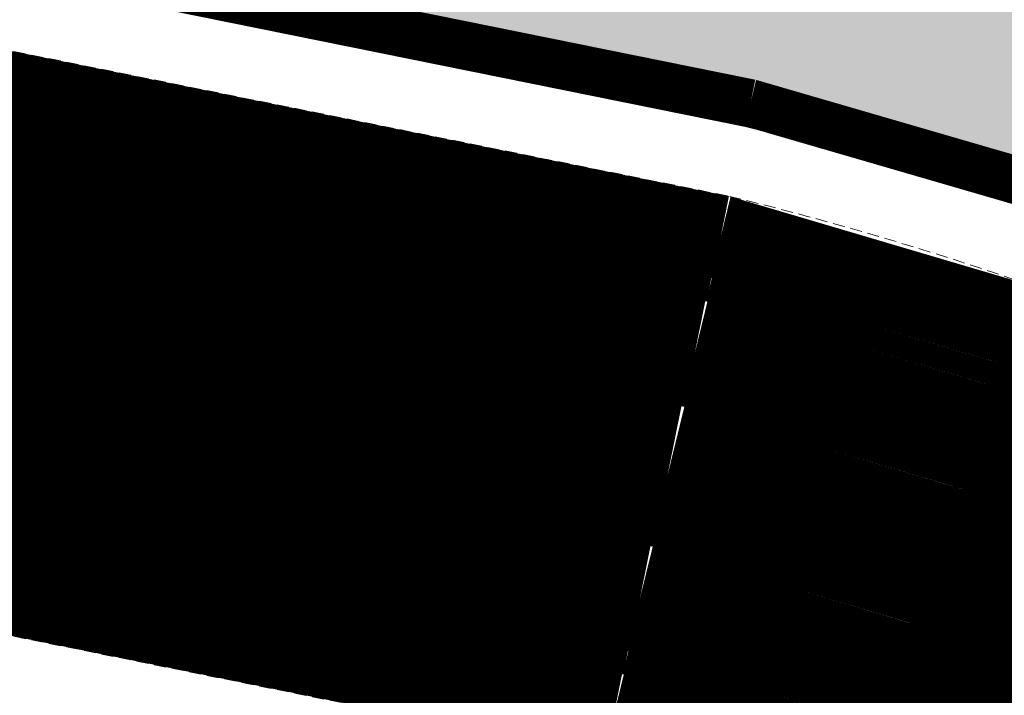
# Model space of a CAD drawing. Units: metres. Extents: x 613191 to 616446, y 1203886 to 1208575.
# Drawn here: x 615061 to 615143, y 1204925 to 1204982 of the extents above; entities that cross this region are included whole.
import ezdxf
from ezdxf.enums import TextEntityAlignment as Align

# ---------------------------------------------------------------- set-up
doc = ezdxf.new("R2010")
doc.units = ezdxf.units.M
doc.header["$LTSCALE"] = 0.2
doc.header["$MEASUREMENT"] = 0
doc.linetypes.add('DASHDOT', pattern=[1, 0.5, -0.25, 0, -0.25])
doc.linetypes.add('HIDDEN', pattern=[0.375, 0.25, -0.125])
for name, color, linetype, lineweight in [('0- day cay xanh', 92, 'Continuous', 20), ('0- Duong sat', 12, 'Continuous', 20), ('0- le duong', 34, 'Continuous', 20), ('0- long duong', 105, 'Continuous', 20), ('0- Ten duong', 6, 'Continuous', 20), ('0- Tim duong', 7, 'DASHDOT', 20), ('2015 Dat cay xanh TDTT', 92, 'Continuous', 20), ('2015 Dat song rach', 140, 'Continuous', 20), ('2030 Hatch giao thong', 8, 'HIDDEN', 20), ('RANH DVO', 6, 'DASHDOT', 18)]:
    doc.layers.add(name, color=color, linetype=linetype, lineweight=lineweight)
doc.styles.add('Ten', font='ARIAL.TTF')
doc.linetypes.add('TRACKS', pattern='A,0.15,[130,ltypeshp.shx,S=0.25,R=0,X=0,Y=0],0.15', length=0.3)

msp = doc.modelspace()

# ---------------------------------------------------------------- hatches: boundary and pattern name
at = {"layer": '2015 Dat cay xanh TDTT'}
h = msp.add_hatch(dxfattribs=at)
h.set_pattern_fill('CROSS', color=256, scale=10, style=0)
h.set_pattern_definition([(0, (615019.3786653986, 1204863.87), (2.5, 2.5), [1.25, -3.75]), (90, (615020.0036653985, 1204863.245), (-2.499999999999999, 2.5), [1.25, -3.75])])
edge = h.paths.add_edge_path(flags=16)
edge.add_arc((614997.502632568, 1205509.37365758), 182.1928048565864, 317.9390324400908, 330.8952919294466)
edge.add_arc((615186.4613484498, 1205400.202841192), 36.17529845819421, 95.14011348193742, 145.382658901032, ccw=False)
edge.add_arc((615194.345411781, 1205328.029990362), 108.7730924629561, 78.40256919231621, 95.87034840132571, ccw=False)
edge.add_arc((615210.5766195116, 1205407.569137309), 27.59491864335473, 2.8917096668794784, 78.21520862031991, ccw=False)
edge.add_arc((615529.2500752165, 1205422.727784382), 291.4389966756136, 182.7074533896746, 189.9891084199166)
edge.add_arc((615677.2881079261, 1205487.393277621), 450.0574727836605, 194.8333840361895, 202.9063047250285)
edge.add_arc((615307.6207290129, 1205335.739590699), 50.68706974222889, 207.6471481556488, 298.5424626201512)
edge.add_arc((615358.6827351839, 1205254.323441568), 45.6222305642978, 49.31465667898459, 126.04215209510909, ccw=False)
edge.add_arc((615369.3015072318, 1205266.675292847), 29.33338315734575, -42.22308781340871, 49.314656679219524, ccw=False)
edge.add_arc((615468.4411882025, 1205176.708098129), 104.5425761054252, 137.7769121865392, 162.4517814827041)
edge.add_arc((615407.6028498184, 1205195.946657273), 40.73485262843901, 162.4517814828425, 257.0522207479355)
edge.add_arc((615440.5138448393, 1205339.094956674), 187.6176944265464, 257.0522207479251, 277.6386218431762)
edge.add_arc((615480.0374455098, 1205107.12911785), 48.26914168432738, 42.55850261457488, 107.58689265229219, ccw=False)
edge.add_arc((615485.7790211508, 1205121.737205093), 34.8452265027377, -44.1911923279435, 31.176212342656925, ccw=False)
edge.add_arc((615558.8890524182, 1205046.34305098), 70.1981894373771, 133.2800158659897, 159.1098120354753)
edge.add_arc((615396.6488572094, 1205143.509434395), 120.6066459227017, 297.9043062470585, 323.2658112958805, ccw=False)
edge.add_arc((615468.1315853245, 1204918.900627226), 118.9793676003214, 97.26174704202732, 127.1400931192299)
edge.add_arc((615467.3732672817, 1204937.212207735), 104.4484456775361, 132.8828815149482, 160.4734740519984)
edge.add_arc((615321.9609495621, 1204995.992982571), 52.6880919902971, 288.56320203664836, 333.0613788259509, ccw=False)
edge.add_arc((615307.9097019453, 1205051.738286326), 110.0953764799168, 243.682961403822, 286.25902559355234, ccw=False)
edge.add_arc((615285.519388321, 1205082.337871774), 131.9558450241785, 228.6335599519016, 258.4506518422714, ccw=False)
edge.add_arc((615144.6869522401, 1204928.532097591), 76.65438029765981, 45.60606548293944, 89.22026059158327)
edge.add_arc((615136.8594507775, 1205048.800302437), 44.51374532618678, 160.6582929998525, 281.49480744682535, ccw=False)
edge.add_arc((614992.8009083126, 1205095.691970391), 107.0009232347195, 342.5152380951312, 398.0672172405702)
edge.add_arc((615096.5651333731, 1205187.195571804), 32.13833692389011, 115.1113823361689, 232.5918327043535, ccw=False)
edge.add_arc((615076.6279228918, 1205231.515973976), 16.47139096266377, 292.4813138271002, 404.9110795305447)
edge.add_arc((615023.1434356478, 1205201.993003136), 77.0580813216727, 32.27866784828902, 53.46660363287324)
edge.add_arc((615095.2748909367, 1205279.20852503), 30.39087979686564, 117.4585192380951, 210.2247899650419, ccw=False)
edge.add_arc((614970.4194480134, 1205392.10404481), 140.2484583515114, 322.2159959090907, 342.6680292961536)
edge.add_arc((615488.6377557454, 1205084.023840707), 467.5797501403645, 139.5601974989123, 145.282776269592, ccw=False)
edge = h.paths.add_edge_path()
edge.add_arc((615469.2510378144, 1205119.044936415), 80.53360117815802, 317.5806309595106, 374.6417377321038)
edge.add_line((615547.1693337361, 1205139.401755405), (615545.0999999992, 1205142.960000001))
edge.add_line((615545.0999999992, 1205142.960000001), (615539.6400000004, 1205151.209999999))
edge.add_line((615539.6400000004, 1205151.209999999), (615534.6899999985, 1205161.570000003))
edge.add_line((615534.6899999985, 1205161.570000003), (615531.1600000004, 1205169.829999999))
edge.add_line((615531.1600000004, 1205169.829999999), (615527.2899999939, 1205181.950000019))
edge.add_line((615527.2899999939, 1205181.950000019), (615526.780350446, 1205183.527446897))
edge.add_arc((615775.1265702944, 1205293.006349725), 271.4064757470131, 192.9787457889061, 203.7894091217448, ccw=False)
edge.add_line((615510.6535950949, 1205232.051280481), (615502.1827984015, 1205239.322415893))
edge.add_arc((615513.0381628278, 1205366.15565793), 127.2969372077604, 225.9974002285574, 265.1081080211953, ccw=False)
edge.add_arc((613864.7289055628, 1203675.291732487), 2234.048258829155, 45.71491367704203, 47.6365893576801)
edge.add_line((615370.0991384382, 1205325.998273562), (615299.4421251244, 1205388.495052044))
edge.add_arc((615105.5760924793, 1205219.684344609), 257.0624312464691, 41.04803140935881, 56.25996052701785)
edge.add_arc((615162.9238589547, 1205278.631949688), 176.8240824270839, 61.10912495521753, 78.38189553005434)
edge.add_arc((615155.5291503966, 1205268.683062747), 188.1313128486129, 76.78595134669041, 84.96848762506022)
edge.add_line((615172.0289497022, 1205456.089432695), (615159.8143132885, 1205452.009686844))
edge.add_arc((615054.0647857174, 1205563.558869622), 153.7081089597469, 310.90518944320115, 313.47115108902364, ccw=False)
edge.add_arc((615629.9357302685, 1205019.819618429), 639.2569469547948, 138.0215644476851, 151.9260864303938)
edge.add_arc((615483.0974810005, 1205154.185061072), 449.1922305246965, 158.2467207433792, 182.3191102090212)
edge.add_arc((614796.2311223142, 1205105.388690466), 240.0032967872004, -14.862651107852912, 7.329810684990093, ccw=False)
edge.add_line((615028.2047461306, 1205043.827173897), (615019.3786653986, 1205000.682927341))
edge.add_line((615019.3786653986, 1205000.682927341), (615024.836816719, 1204992.437383965))
edge.add_line((615024.836816719, 1204992.437383965), (615121.6995770042, 1204972.848060078))
edge.add_arc((615055.875072297, 1204702.066481478), 278.6674159805556, 35.54325952287769, 76.3369407625587, ccw=False)
edge.add_line((615282.6202956802, 1204864.060717185), (615301.26, 1204864.62))
edge.add_line((615301.26, 1204864.62), (615302.2, 1204868.92))
edge.add_line((615302.2, 1204868.92), (615311.7000000061, 1204868.59))
edge.add_line((615311.7000000061, 1204868.59), (615322.79, 1204868.35))
edge.add_line((615322.79, 1204868.35), (615346.9799999999, 1204867.84))
edge.add_line((615346.9799999999, 1204867.84), (615346.74, 1204863.87))
edge.add_line((615346.74, 1204863.87), (615365.8100000013, 1204865.39))
edge.add_line((615365.8100000013, 1204865.39), (615372.6500000027, 1204865.36))
edge.add_line((615372.6500000027, 1204865.36), (615379.4599999989, 1204865.2))
edge.add_line((615379.4599999989, 1204865.2), (615388.8902166273, 1204865.527086165))
edge.add_line((615388.8902166273, 1204865.527086165), (615392.7316425471, 1204875.070483802))
edge.add_arc((615748.0904482106, 1204745.413666921), 378.2734076385711, 155.0224467002124, 159.9549107552835, ccw=False)
edge.add_line((615405.1957093289, 1204905.144593712), (615405.33, 1204906.64))
edge.add_line((615405.33, 1204906.64), (615405.74, 1204924.240000003))
edge.add_line((615405.74, 1204924.240000003), (615405.74, 1204932.069999999))
edge.add_line((615405.74, 1204932.069999999), (615404.73, 1204944.7))
edge.add_line((615404.73, 1204944.7), (615403.47, 1204966.1))
edge.add_line((615403.47, 1204966.1), (615407.41, 1204973.09))
edge.add_line((615407.41, 1204973.09), (615408.9199999999, 1204974.77))
edge.add_line((615408.9199999999, 1204974.77), (615416.0600000003, 1204980.16))
edge.add_line((615416.0600000003, 1204980.16), (615421.0999999964, 1204983.109999998))
edge.add_line((615421.0999999964, 1204983.109999998), (615427.9899999998, 1204987.24))
edge.add_line((615427.9899999998, 1204987.24), (615433.0199999932, 1204991.439999994))
edge.add_line((615433.0199999932, 1204991.439999994), (615443.34, 1205000))
edge.add_line((615443.34, 1205000), (615447.0400000003, 1205003.07))
edge.add_line((615447.0400000003, 1205003.07), (615455.53, 1205009.38))
edge.add_line((615455.53, 1205009.38), (615461.9899999972, 1205010.809999999))
edge.add_line((615461.9899999972, 1205010.809999999), (615477.5199999996, 1205014.68))
edge.add_line((615477.5199999996, 1205014.68), (615482.8879110325, 1205015.151289808))
edge.add_arc((615748.0904482135, 1204745.413666923), 378.2734076385711, 134.0458832711731, 134.5142726885939, ccw=False)
edge.add_line((615485.1018363254, 1205017.310266651), (615528.7031446478, 1205064.720835761))
at = {"layer": '2015 Dat song rach'}
h = msp.add_hatch(dxfattribs=at)
h.set_pattern_fill('DASH', color=256, scale=14, style=0)
h.set_pattern_definition([(0, (0, 0), (1.75, 1.75), [1.75, -1.75])])
edge = h.paths.add_edge_path()
edge.add_arc((614997.502632568, 1205509.37365758), 182.1928048565, 317.9390324400908, 330.8952919294466)
edge.add_arc((615186.4613484498, 1205400.202841192), 36.17529845819421, 95.14011348193742, 145.382658901032, ccw=False)
edge.add_arc((615194.345411781, 1205328.029990362), 108.7730924629561, 78.40256919231621, 95.87034840132571, ccw=False)
edge.add_arc((615210.5766195116, 1205407.569137309), 27.5949186433785, 2.8917096668794784, 78.21520862031991, ccw=False)
edge.add_arc((615529.2500752165, 1205422.727784382), 291.4389966754973, 182.7074533896746, 189.9891084199167)
edge.add_arc((615677.2881079261, 1205487.393277621), 450.0574727837202, 194.8333840361895, 202.9063047250285)
edge.add_arc((615307.6207290129, 1205335.739590699), 50.68706974233692, 207.6471481556488, 298.5424626201511)
edge.add_arc((615358.6827351839, 1205254.323441568), 45.622230564101, 49.31465667898459, 126.04215209510909, ccw=False)
edge.add_arc((615369.3015072318, 1205266.675292847), 29.33338315741666, -42.22308781340871, 49.314656679219524, ccw=False)
edge.add_arc((615468.4411882025, 1205176.708098129), 104.5425761054287, 137.7769121865392, 162.4517814827041)
edge.add_arc((615407.6028498184, 1205195.946657273), 40.7348526284124, 162.4517814828424, 257.0522207479355)
edge.add_arc((615440.5138448393, 1205339.094956674), 187.6176944267434, 257.0522207479251, 277.6386218431762)
edge.add_arc((615480.0374455098, 1205107.12911785), 48.26914168432738, 42.55850261457488, 107.58689265229219, ccw=False)
edge.add_arc((615485.7790211508, 1205121.737205093), 34.8452265027377, -44.1911923279435, 31.176212342656925, ccw=False)
edge.add_arc((615558.8890524182, 1205046.34305098), 70.19818943726888, 133.2800158659896, 159.1098120354753)
edge.add_arc((615396.6488572094, 1205143.509434395), 120.6066459227017, 297.9043062470585, 323.2658112958805, ccw=False)
edge.add_arc((615468.1315853245, 1204918.900627226), 118.9793676003214, 97.26174704202732, 127.1400931192298)
edge.add_arc((615467.3732672817, 1204937.212207735), 104.4484456775361, 132.8828815149481, 160.4734740519984)
edge.add_arc((615321.9609495621, 1204995.992982571), 52.6880919902954, 288.56320203664836, 333.0613788259509, ccw=False)
edge.add_arc((615307.9097019453, 1205051.738286326), 110.0953764799494, 243.682961403822, 286.25902559355234, ccw=False)
edge.add_arc((615285.519388321, 1205082.337871774), 131.9558450241786, 228.6335599519016, 258.4506518422714, ccw=False)
edge.add_arc((615144.6869522401, 1204928.532097591), 76.6543802976598, 45.60606548293946, 89.22026059158328)
edge.add_arc((615136.8594507775, 1205048.800302437), 44.51374532636854, 160.6582929998525, 281.49480744682535, ccw=False)
edge.add_arc((614992.8009083126, 1205095.691970391), 107.0009232347138, 342.5152380951312, 398.0672172405702)
edge.add_arc((615096.5651333731, 1205187.195571804), 32.13833692381094, 115.1113823361689, 232.5918327043534, ccw=False)
edge.add_arc((615076.6279228918, 1205231.515973976), 16.47139096265232, 292.4813138271002, 404.9110795305447)
edge.add_arc((615023.1434356478, 1205201.993003136), 77.05808132166246, 32.27866784828902, 53.46660363287328)
edge.add_arc((615095.2748909367, 1205279.20852503), 30.39087979678895, 117.4585192380951, 210.2247899650419, ccw=False)
edge.add_arc((614970.4194480134, 1205392.10404481), 140.2484583513786, 322.2159959090907, 342.6680292961536)
edge.add_arc((615488.6377557454, 1205084.023840707), 467.5797501404013, 139.5601974989122, 145.282776269592, ccw=False)

# ---------------------------------------------------------------- linework, layer by layer
at = {"layer": '0- day cay xanh', "lineweight": 15}
for points, const_width in [([(614869.6833562845, 1205009.531866049), (615118.65392685, 1204959.180573863, -0.1942255451098361), (615279.5565018856, 1204843.542483468, 0.0033027981884934), (615328.0709984928, 1204765.730755511)], 2), ([(614866.5117589303, 1204993.849360821), (615115.1642627682, 1204943.562393791, -0.1937901595916366), (615265.9792620665, 1204835.076681131, 0.0032989821772267), (615314.5500062593, 1204757.176062704)], 12), ([(614863.3401615757, 1204978.166855593), (615111.6641859981, 1204927.94631956, -0.1933108150135361), (615252.4039044288, 1204826.60781839, 0.0032950548621877), (615301.0290140259, 1204748.621369897)], 2)]:
    msp.add_lwpolyline(points, format="xyb", dxfattribs=dict(at, const_width=const_width))
at = {"layer": '0- Duong sat', "color": 5, "linetype": 'TRACKS', "lineweight": 0, "ltscale": 30, "const_width": 5, "flags": 128}
msp.add_lwpolyline([(613293.7548506905, 1205463.402962486), (613707.7402471824, 1205322.444164053), (613794.97144114, 1205291.350120698), (614570.8370484771, 1205053.646001461), (615115.1642627682, 1204943.562393791, -0.1937901595917896), (615265.9792620665, 1204835.076681131, 0.0113643890667377), (615437.5828296156, 1204569.488331579)], format="xyb", dxfattribs=at)
at = {"layer": '0- le duong', "ltscale": 20}
msp.add_lwpolyline([(615502.1827984015, 1205239.322415893), (615510.6535950949, 1205232.051280481, 0.0752175845269608), (615540.520930204, 1205156.545114514, -0.3178878472460644), (615528.3531199864, 1205064.340230935), (615485.1018363254, 1205017.310266651, 0.1135335311460591), (615392.7316425471, 1204875.070483802), (615349.752659833, 1204768.296194606), (615343.3875876195, 1204767.712536951, -0.0035411744577851), (615291.4380024496, 1204850.947758566, 0.1945754694293913), (615121.6995770042, 1204972.848060078), (615024.8368167188, 1204992.437383965), (615019.3786653986, 1205000.682927341), (615028.2047461306, 1205043.827173897, 0.0971366759522764), (615034.2731595143, 1205136.008471562, -0.1054235937669628), (615065.892973554, 1205320.660461447, -0.0607444708894562), (615154.714280469, 1205447.387177863, 0.0111965876460963), (615159.8143132885, 1205452.009686844), (615172.0289497022, 1205456.089432695, -0.0357182278601689), (615198.534008216, 1205451.833200826, -0.0755097020069295), (615248.3551678045, 1205433.448769169, -0.066472207117418), (615299.4421251244, 1205388.495052044), (615370.0991384382, 1205325.998273562, -0.0083850884553446), (615424.6061250173, 1205274.589917005, 0.172328784686403)], format="xyb", close=True, dxfattribs=at)
at = {"layer": '0- long duong', "linetype": 'HIDDEN', "ltscale": 20}
for points in [[(615373.440215106, 1205329.718306808), (615302.9977143252, 1205392.025346981, 0.0663608385189304), (615250.9565801898, 1205437.723863191, 0.075706744421378), (615199.6091846415, 1205456.716715543, 0.0414486943060634), (615167.99064582, 1205461.411927047, 0.2146318293676563), (615158.7673886722, 1205457.958364867, -0.0173186881707982), (615151.20743625, 1205450.964877252, 0.0609742388441234), (615061.3515066492, 1205322.77010011, 0.1057001059315008), (615029.2862320136, 1205135.58579867, -0.0975236382485725), (615023.3352246083, 1205044.971174611), (615014.2828418068, 1205000.720702926, 0.4148700310374365), (615023.6606629913, 1204986.553775919), (615120.3951507031, 1204966.990393612, -0.1944287882485942), (615286.3457759201, 1204847.774321037, 0.0029849536867344), (615330.0958493861, 1204777.503558602), (615335.7651533835, 1204768.477464371, 0.6124475964709025), (615357.0589562337, 1204770.379221637)], [(614906.6962057364, 1204952.054451833), (614889.3515300971, 1204866.290758433, 0.4142135756275517), (614896.3889156953, 1204855.685325331), (615100.2614931677, 1204814.454557804, 0.4142135491231029), (615110.8669257896, 1204821.491943084), (615128.0458444343, 1204906.436022879, 0.3856242448298927), (615121.8680626387, 1204916.823025102, 0.0138113063897385), (615109.9099081435, 1204920.139139825), (614917.3016383579, 1204959.091837113, 0.4142135491223521), (614906.6962057364, 1204952.054451833)]]:
    msp.add_lwpolyline(points, format="xyb", dxfattribs=at)
for points in [[(614865.3224099223, 1204987.968421361), (615113.853009075, 1204937.706108082, -0.193615944208858), (615260.8882728269, 1204831.901231785, 0.0032975230913359), (615309.4796341718, 1204753.968052901), (615319.620378347, 1204760.384072507, -0.003300425629353), (615271.0705157057, 1204838.251700567, 0.1939582092333506), (615116.4740538086, 1204949.418975305), (614867.701107938, 1204999.730300281)], [(615021.8766394794, 1204977.732366729), (615022.2730891487, 1204979.692679882), (615118.8717071464, 1204960.156775584, -0.1942514492171863), (615280.40513803, 1204844.07150074, 0.0033030332399619), (615328.9160605075, 1204766.265423811), (615327.2259364782, 1204765.19608721, -0.0033025627434309), (615278.7078724519, 1204843.013455284, 0.194199494474593), (615118.4361095602, 1204958.204379624)], [(614863.1419367411, 1204977.186699017), (615111.4450614726, 1204926.970389693, -0.1932792249751288), (615251.5555112503, 1204826.078406059, 0.0032948054408512), (615300.1839520115, 1204748.086701597), (615301.8740760405, 1204749.156038197, -0.0032953038016091), (615253.2523056931, 1204827.137217575, 0.1933422029443068), (615111.8832656385, 1204928.922258504), (614863.5383864103, 1204979.14701217)]]:
    msp.add_lwpolyline(points, format="xyb", close=True, dxfattribs=at)
at = {"layer": '0- Tim duong', "ltscale": 20}
msp.add_lwpolyline([(613293.7548506905, 1205463.402962486), (613707.7402471824, 1205322.444164053), (613794.97144114, 1205291.350120698), (614570.8370484771, 1205053.646001461), (615115.1642627682, 1204943.562393791, -0.1937901595915559), (615265.9792620665, 1204835.076681131, 0.0113643890667375), (615437.5828296155, 1204569.488331579)], format="xyb", dxfattribs=at)
at = {"layer": '2015 Dat cay xanh TDTT'}
msp.add_lwpolyline([(615370.0991384382, 1205325.998273562), (615299.4421251244, 1205388.495052044, 0.0664722071175041), (615248.3551678044, 1205433.448769169, 0.0755097020040273), (615198.5340082179, 1205451.833200825, 0.0357182278627206), (615172.0289497022, 1205456.089432695), (615159.8143132885, 1205452.009686844, -0.0111965876460963), (615154.714280469, 1205447.387177863, 0.0607444708894562), (615065.892973554, 1205320.660461447, 0.1054235937669628), (615034.2731595143, 1205136.008471562, -0.0971366759522764), (615028.2047461306, 1205043.827173897), (615019.3786653986, 1205000.682927341), (615024.836816719, 1204992.437383965), (615121.6995770042, 1204972.848060078, -0.179899936044237), (615282.6202956802, 1204864.060717185), (615301.26, 1204864.62), (615302.2, 1204868.92), (615311.7000000061, 1204868.59), (615322.79, 1204868.35), (615346.9799999999, 1204867.84), (615346.74, 1204863.87), (615365.8100000013, 1204865.39)], format="xyb", dxfattribs=at)
at = {"layer": '2015 Dat cay xanh TDTT', "const_width": 4, "flags": 128}
msp.add_lwpolyline([(615368.7626988633, 1205324.510268143), (615298.0192257056, 1205387.083521152, 0.0665168561626805), (615247.3147927043, 1205431.738546859, 0.0754280750152136), (615198.1039519978, 1205449.879784272, 0.0351976513615147), (615172.2668592989, 1205454.060285521), (615160.8670681417, 1205450.252701808, -0.0102818805076932), (615156.1182363963, 1205445.957388338, 0.0606522035100554), (615067.7096505074, 1205319.816704546, 0.1053118881273144), (615036.2680001698, 1205136.17656024, -0.096984912088406), (615030.1526395662, 1205043.369988267), (615021.5043823274, 1205001.094990575), (615026.0465415671, 1204994.233222032), (615122.1341098562, 1204974.800671368, -0.1789532000335698), (615283.6247329531, 1204866.091755336), (615299.6395468488, 1204866.572278527), (615300.6023744697, 1204870.97670275), (615311.7563543739, 1204870.589248711), (615322.8332721045, 1204870.349531826), (615349.1018805186, 1204869.795708645), (615348.8752301885, 1204866.046534437), (615365.7347992331, 1204867.390349064)], format="xyb", dxfattribs=at)
at = {"layer": '2030 Hatch giao thong', "color": 1, "linetype": 'HIDDEN', "lineweight": -3, "ltscale": 20}
for points, const_width in [([(615446.270288869, 1204575.385623476, -0.0113669054932301), (615274.8891240371, 1204840.632691812, 0.1940804155996232), (615117.4554682671, 1204953.811599283), (614573.4217967789, 1205063.835841464), (613798.2737719443, 1205301.32011294), (613719.3013314428, 1205329.470277777), (613700.3869861432, 1205336.039863365), (613297.1392143978, 1205473.342584324)], 9), ([(615428.8953703621, 1204563.591039682, -0.0113618247373591), (615257.0702101106, 1204829.519353376, 0.1934810044943089), (615112.8685762109, 1204933.31409454), (614568.2523001754, 1205043.456161458), (613791.6691103354, 1205281.380128456), (613713.355796762, 1205309.29534384), (613694.4455758451, 1205315.878924662), (613290.3704869832, 1205453.463340647)], 9), ([(613722.1325384339, 1205339.077389175), (613801.4188489012, 1205310.815343647), (614575.8834618282, 1205073.540450991), (615119.6336498586, 1204963.573539917, -0.194340979338088), (615283.3754168582, 1204845.922976118, 0.0113692603197012), (615454.5440595864, 1204581.00209195)], 7), ([(613710.5245897708, 1205299.688232441), (613788.5240333786, 1205271.884897749), (614565.7906351262, 1205033.751551931), (615110.677767928, 1204923.554707502, -0.1931670364061639), (615248.5861995361, 1204824.225358166, 0.0113593349158244), (615420.6215996447, 1204557.974571208)], 7)]:
    msp.add_lwpolyline(points, format="xyb", dxfattribs=dict(at, const_width=const_width))
at = {"layer": 'RANH DVO', "lineweight": 20, "ltscale": 40, "const_width": 10, "flags": 128}
for points in [[(615500, 1205346.05), (615500.9, 1205354.26), (615513.21, 1205352.38), (615517.8, 1205368.36), (615519.8400000003, 1205378.550000002), (615521.31, 1205385.23), (615522.8599999999, 1205390.369999999), (615524.38, 1205397.18), (615526.4999999999, 1205405.13), (615527.99, 1205411.14), (615529.4799999999, 1205417.159999999), (615536.32, 1205442.81), (615541.86, 1205441.2), (615542.9199999996, 1205445.539999997), (615545.81, 1205457.02), (615546.309673292, 1205459.004861381), (615327.454106216, 1205516.077255704, 0.0502571820586966), (615199.5048367098, 1205534.631836348), (614953.8400675355, 1205537.053252854), (614811.2673268742, 1205541.974029243), (614768.848989595, 1205545.082638364, -0.0998668527344803), (614731.8977919233, 1205556.43572565, -0.0639685247076721), (614670.0532578898, 1205615.467301517, 0.0332381866111442), (614648.2103934168, 1205646.910520521, 0.0428778758607249), (614614.2351579854, 1205682.707132006, 0.0652780122673385), (614534.1157640107, 1205717.437843319), (613922.7649113521, 1205900.360699341), (613881.1187283518, 1205913.939658895), (613706.8943980422, 1205322.745671674), (613794.9714411449, 1205291.350120696), (614570.8370484783, 1205053.646001461), (615115.1642627682, 1204943.562393791, -0.1597120506105458), (615246.6176459858, 1204861.605675262), (615255.7500000003, 1204862.42), (615260.599999999, 1204863.4), (615301.26, 1204864.62), (615302.2, 1204868.92), (615311.7000000061, 1204868.59), (615322.79, 1204868.35), (615346.9799999999, 1204867.84), (615346.74, 1204863.87), (615365.8100000013, 1204865.39), (615372.6500000027, 1204865.36), (615379.4599999989, 1204865.2), (615399.9299999935, 1204865.91), (615402.4206992097, 1204866.044518402), (615401.73, 1204870.1), (615402.9799999999, 1204882.3), (615403.06, 1204887.6), (615404.7399999999, 1204900.069999999), (615405.33, 1204906.639999999), (615405.74, 1204924.240000001), (615405.74, 1204932.07), (615404.73, 1204944.7), (615403.47, 1204966.1), (615407.9399184571, 1204974.030134521), (615416.06, 1204980.16), (615421.0999999978, 1204983.109999999), (615427.9899999998, 1204987.24), (615433.020000004, 1204991.440000003), (615443.34, 1205000), (615447.0400000003, 1205003.07), (615455.53, 1205009.38), (615461.9899999972, 1205010.809999999), (615477.5199999996, 1205014.68), (615484.2399999882, 1205015.269999999), (615492.22, 1205015.95), (615494.5700000001, 1205020.58), (615498.92, 1205027.31), (615500, 1205028.98), (615509.5, 1205043.65), (615521.6800000007, 1205055.600000001), (615535.9599999997, 1205069.16), (615544.5200000018, 1205080.710000002), (615549.06, 1205086.78), (615552.08, 1205093.35), (615554.26, 1205097.81), (615555.1, 1205106.15), (615555.5200000001, 1205112.72), (615555.1900000001, 1205118.02), (615554.6000000001, 1205120.799999999), (615552.7399999999, 1205128.22), (615551.9899999998, 1205130.75), (615549.8899999997, 1205134.96), (615548.38, 1205137.32), (615545.0999999996, 1205142.96), (615539.6400000004, 1205151.209999999), (615534.689999999, 1205161.570000002), (615531.1600000003, 1205169.829999999), (615527.2899999922, 1205181.950000024), (615515.0999999982, 1205219.680000005), (615508.1300000005, 1205240.659999998), (615500, 1205266.32), (615496.6300000002, 1205276.949999999), (615493.9500000001, 1205290.26), (615496.3, 1205312.32)], [(615115.1642627682, 1204943.562393791), (614570.8370484777, 1205053.646001461), (613794.9714411425, 1205291.350120697), (613707.7402471881, 1205322.444164051), (613704.6864521113, 1205323.483957455), (613693.09, 1205279.279999999), (613680.6, 1205240.04), (613670.0299999993, 1205206.919999998), (613659.59, 1205173.86), (613644.4999999998, 1205124.709999999), (613636.71, 1205098.09), (613635.91, 1205091.84), (613629.8599999999, 1205066.34), (613623.8200000001, 1205040.85), (613616.46, 1205020.79), (613602.3399999997, 1204969.589999999), (613598.1000000001, 1204955.29), (613632.6200000002, 1204946.22), (613681.3099999971, 1204933.560000001), (613726.4200000047, 1204920.359999998), (613739.4299999983, 1204916.88), (613767.3299999944, 1204907.180000002), (613795.2599999992, 1204896.23), (613828.0900000014, 1204881.929999999), (613851.8199999935, 1204871.080000003), (613858.2400000168, 1204868.289999993), (613881.9799999953, 1204858.180000002), (613909.2800000046, 1204845.259999997), (613938.3399999936, 1204830.830000003), (613954.1600000042, 1204823.219999998), (613988.7900000096, 1204805.859999995), (614011.2099999993, 1204794.23), (614020.120000002, 1204789.699999999), (614023.7200000001, 1204788.16), (614038.8199999972, 1204782.880000001), (614051.4099999993, 1204779.22), (614065.7599999994, 1204775.34), (614071.7700000003, 1204774.32), (614101.9799999959, 1204770.14), (614134.1756957952, 1204766.291094573), (614158.6127854004, 1204762.765078518), (614189.7966074576, 1204757.128298842), (614214.0947458707, 1204752.534820051), (614238.0614950366, 1204748.231306171), (614260.6891003591, 1204743.751544905), (614278.6060597796, 1204740.027642628), (614297.5517096508, 1204735.973157171), (614305.6414218079, 1204733.960063785), (614339.5408863372, 1204726.758060014), (614357.5665044282, 1204723.014928271), (614392.6420709718, 1204715.815697549), (614420.5482798037, 1204710.087907484), (614433.6446440505, 1204707.002191681), (614448.8825988021, 1204702.376368292), (614458.6699101378, 1204699.528088676), (614471.3332887305, 1204695.633303263), (614504.7240542554, 1204683.41481788), (614537.1735653079, 1204671.144781162), (614542.7049409491, 1204668.459861102), (614567.4848556712, 1204653.643761078), (614598.5043095275, 1204637.677097925), (614620.5236628519, 1204629.100391809), (614633.762921687, 1204624.809993064), (614641.0532701892, 1204623.334438299), (614664.124078174, 1204619.18441921), (614675.8714759275, 1204618.973599695), (614730.824267579, 1204619.338391328), (614769.9957393488, 1204619.338391328), (614792.8624941506, 1204620.611059303), (614831.4337082816, 1204622.307389265), (614851.6602471779, 1204622.013310248), (614869.0435924521, 1204621.280272042), (614891.0284230728, 1204618.674338268), (614919.7452521796, 1204613.706271272), (614930.7306769125, 1204611.399917143), (614943.9918754067, 1204607.322247222), (614951.2458370589, 1204604.490514951), (614960.7700000027, 1204600.029999999), (614982.76, 1204590.7), (615019.3700000001, 1204580.55), (615058.4099999983, 1204580.55), (615088.0900000016, 1204577.71), (615124.69, 1204569.99), (615141.77, 1204561.97), (615144.98, 1204601.85), (615147.67, 1204681.6), (615145.61, 1204747.57), (615143.25, 1204779.939999999), (615142.42, 1204860), (615203.8084158418, 1204862.525841584), (615203.93, 1204861.31), (615205.44, 1204855.03), (615225.4400000001, 1204855.08), (615232.7600000002, 1204860.37), (615246.6176459857, 1204861.605675262, 0.1597120506103314)]]:
    msp.add_lwpolyline(points, format="xyb", close=True, dxfattribs=at)

# ---------------------------------------------------------------- texts
at = {"layer": '0- Ten duong', "color": 7, "style": 'Ten', "width": 0.9}
msp.add_text('ÐƯỜNG TRỤC CHÍNH ÐÔNG TÂY', height=6, rotation=348.5668286408789, dxfattribs=at).set_placement((615027.1563292593, 1204961.574140567), align=Align.MIDDLE)

doc.saveas('drawing.dxf')
